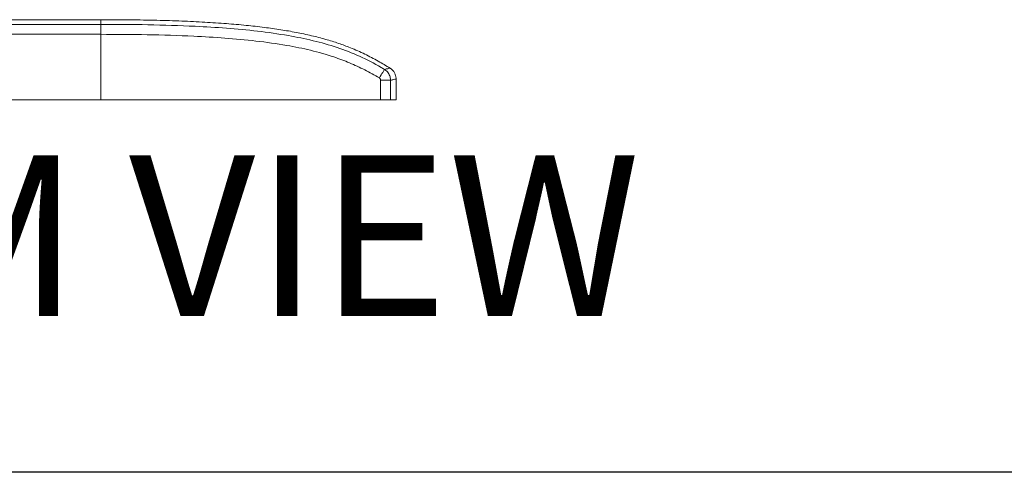
# Model space of a CAD drawing. Units: inches. Extents: x 1 to 164, y 0 to 102.
# Drawn here: x 56 to 75, y 0 to 9 of the extents above; entities that cross this region are included whole.
import ezdxf
from ezdxf.enums import TextEntityAlignment as Align

# ---------------------------------------------------------------- set-up
doc = ezdxf.new("R2010")
doc.units = ezdxf.units.IN
doc.header["$MEASUREMENT"] = 0
doc.layers.add('LAYER0', color=7, linetype='Continuous')
doc.styles.add('SLDTEXTSTYLE0', font='TXT', dxfattribs={"width": 0.75})

# ---------------------------------------------------------------- blocks, each defined once
blk = doc.blocks.new('Block3')
at = {"color": 7, "linetype": 'Continuous', "lineweight": 30}
for p in [(82.129, 0.484), (163.729, 0.484)]:
    blk.add_line(p, (0.529, 0.484), dxfattribs=at)
at = {"color": 7, "linetype": 'Continuous', "lineweight": 0, "style": 'SLDTEXTSTYLE0', "width": 0.75}
blk.add_attdef('AUTOATTR1', text='', height=1.146, dxfattribs=at).set_placement((160.436, 1.087), align=Align.BOTTOM_LEFT)
at = {"color": 7, "linetype": 'Continuous', "lineweight": 0}
for tag in ['AUTOATTR0', 'AUTOATTR2', 'AUTOATTR3']:
    blk.add_attdef(tag, (0, 0), '', height=1, dxfattribs=at)

msp = doc.modelspace()

# ---------------------------------------------------------------- linework, layer by layer
at = {"color": 7, "linetype": 'Continuous', "lineweight": 15}
for p, q in [((57.881, 9.293), (49.381, 9.293)), ((63.631, 7.73), (63.631, 8.137)), ((49.381, 7.73), (57.881, 7.73)), ((63.522, 7.73), (63.631, 7.73))]:
    msp.add_line(p, q, dxfattribs=at)
at = {"color": 8, "linetype": 'Continuous', "lineweight": 15}
for p, q in [((49.381, 9.202), (57.881, 9.202)), ((57.881, 9.202), (57.881, 9.293)), ((57.881, 9.202), (57.881, 9.008)), ((57.881, 9.008), (49.381, 9.008)), ((57.881, 7.73), (57.881, 9.008))]:
    msp.add_line(p, q, dxfattribs=at)
at = {"color": 8, "linetype": 'Continuous', "lineweight": 15, "flags": 128}
for points in [[(63.305, 8.158), (63.323, 8.188), (63.34, 8.217), (63.356, 8.244), (63.371, 8.268), (63.383, 8.289), (63.393, 8.306), (63.401, 8.318), (63.405, 8.326)], [(63.329, 8.116), (63.329, 7.987), (63.328, 7.73)], [(63.522, 7.73), (63.523, 7.985), (63.523, 8.115)]]:
    msp.add_lwpolyline(points, dxfattribs=at)
at = {"color": 8, "linetype": 'Continuous', "lineweight": 15}
msp.add_arc((63.345, -0.875), 8.991, 88.8666, 90.1005, dxfattribs=at)
at = {"color": 7, "linetype": 'Continuous', "lineweight": 15}
for points, knots in [([(63.513, 8.349), (63.437, 8.395), (63.278, 8.493), (63.02, 8.627), (62.762, 8.741), (62.506, 8.835), (62.254, 8.914), (61.978, 8.985), (61.687, 9.047), (61.38, 9.1), (61.056, 9.145), (60.703, 9.185), (60.317, 9.218), (59.9, 9.246), (59.449, 9.267), (58.962, 9.282), (58.435, 9.291), (58.07, 9.292), (57.881, 9.293)], [0, 0, 0, 0, 0.046107, 0.096921, 0.150185, 0.192667, 0.238062, 0.287052, 0.340319, 0.392236, 0.448613, 0.509927, 0.576649, 0.649242, 0.726699, 0.810693, 0.901652, 1, 1, 1, 1]), ([(63.629, 8.137), (63.63, 8.144), (63.631, 8.168), (63.621, 8.21), (63.601, 8.26), (63.57, 8.302), (63.541, 8.331), (63.52, 8.344), (63.513, 8.348)], [0, 0, 0, 0, 0.076591, 0.285072, 0.508518, 0.711807, 0.898778, 1, 1, 1, 1]), ([(57.881, 7.73), (58.839, 7.73), (60.058, 7.73), (61.537, 7.73), (62.318, 7.73), (62.915, 7.73), (63.252, 7.73), (63.328, 7.73)], [0, 0, 0, 0, 0.527751, 0.671151, 0.814552, 0.957953, 1, 1, 1, 1]), ([(63.328, 7.73), (63.351, 7.73), (63.396, 7.73), (63.455, 7.73), (63.501, 7.73), (63.515, 7.73), (63.522, 7.73)], [0, 0, 0, 0, 0.253196, 0.506391, 0.759592, 1, 1, 1, 1])]:
    msp.add_open_spline(points, degree=3, knots=knots, dxfattribs=at)
at = {"color": 8, "linetype": 'Continuous', "lineweight": 15}
for points, knots in [([(63.405, 8.326), (63.383, 8.339), (63.226, 8.432), (62.923, 8.587), (62.48, 8.761), (62.015, 8.89), (61.498, 8.994), (60.935, 9.074), (60.329, 9.13), (59.618, 9.172), (58.801, 9.198), (58.187, 9.201), (57.881, 9.202)], [0, 0, 0, 0, 0.013697, 0.096775, 0.179849, 0.265887, 0.351972, 0.459475, 0.567066, 0.674643, 0.837315, 1, 1, 1, 1]), ([(57.881, 9.008), (58.183, 9.007), (58.787, 9.004), (59.593, 8.978), (60.299, 8.937), (60.903, 8.882), (61.46, 8.804), (61.968, 8.702), (62.376, 8.588), (62.726, 8.455), (63.022, 8.32), (63.211, 8.212), (63.305, 8.158)], [0, 0, 0, 0, 0.163139, 0.326267, 0.435608, 0.544963, 0.654226, 0.739269, 0.824264, 0.882812, 0.941441, 1, 1, 1, 1]), ([(63.405, 8.326), (63.428, 8.331), (63.471, 8.34), (63.507, 8.348), (63.511, 8.349), (63.513, 8.349)], [0, 0, 0, 0, 0.346412, 0.677812, 1, 1, 1, 1]), ([(63.523, 8.115), (63.522, 8.131), (63.519, 8.174), (63.492, 8.243), (63.448, 8.296), (63.415, 8.319), (63.405, 8.326)], [0, 0, 0, 0, 0.191571, 0.520511, 0.85744, 1, 1, 1, 1]), ([(63.305, 8.158), (63.307, 8.157), (63.314, 8.153), (63.323, 8.142), (63.329, 8.128), (63.329, 8.12), (63.329, 8.116)], [0, 0, 0, 0, 0.143744, 0.481267, 0.80904, 1, 1, 1, 1]), ([(63.63, 8.137), (63.628, 8.137), (63.624, 8.136), (63.588, 8.129), (63.545, 8.119), (63.523, 8.115)], [0, 0, 0, 0, 0.3220993, 0.6560626, 1, 1, 1, 1])]:
    msp.add_open_spline(points, degree=3, knots=knots, dxfattribs=at)

# ---------------------------------------------------------------- block references
at = {"color": 7, "linetype": 'Continuous'}
msp.add_blockref('Block3', (0, 0), dxfattribs=at)

# ---------------------------------------------------------------- texts
at = {"layer": 'LAYER0', "insert": (39.781, 6.65), "char_height": 3.125, "attachment_point": 1, "style": 'SLDTEXTSTYLE0'}
msp.add_mtext('BOTTOM VIEW', dxfattribs=at)

doc.saveas('drawing.dxf')
